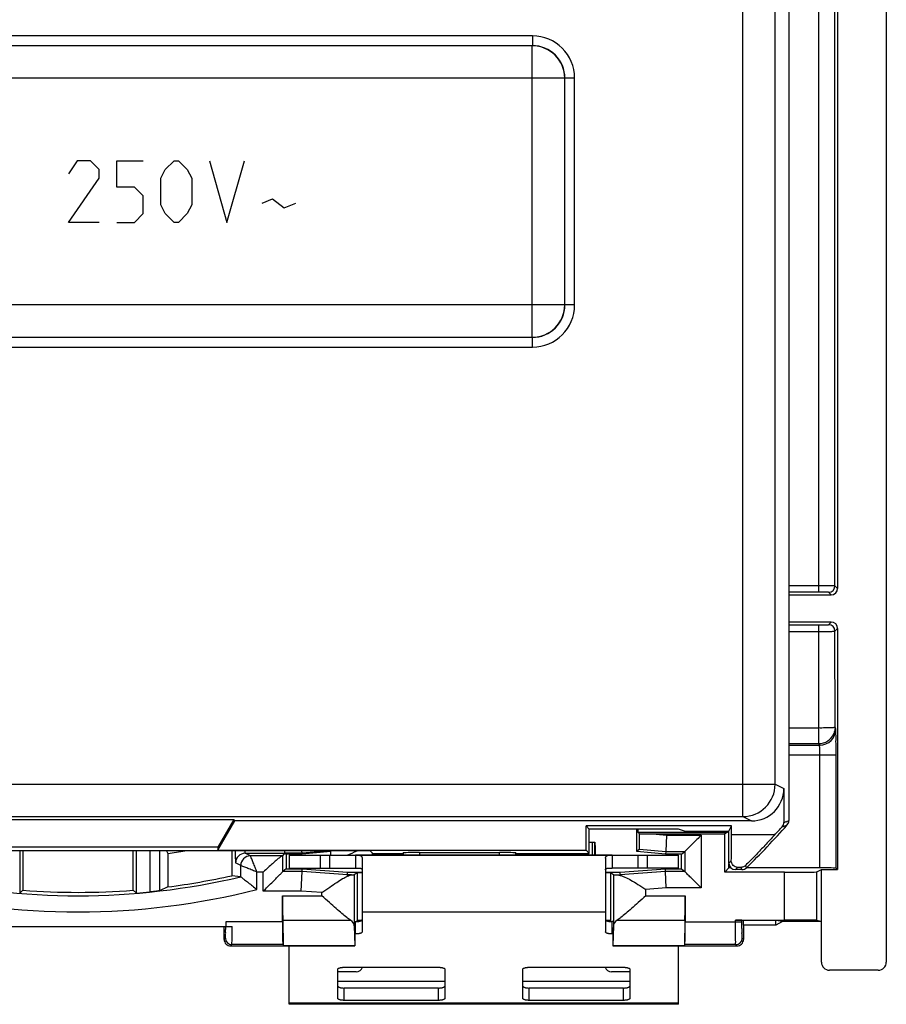
# Model space of a CAD drawing. Units: millimetres. Extents: x -24.9 to 24.9, y -25.1 to 25.1.
# Drawn here: x -1.8 to 24.9, y -25.1 to 5.3 of the extents above; entities that cross this region are included whole.
import ezdxf

# ---------------------------------------------------------------- set-up
doc = ezdxf.new("R2010")
doc.units = ezdxf.units.MM
doc.header["$LTSCALE"] = 16.335
doc.layers.get('0').update_dxf_attribs({"linetype": 'CONTINUOUS'})
for name, color, linetype in [('ASSI', 7, 'CONTINUOUS'), ('CURVE', 7, 'CONTINUOUS'), ('DRAFT', 7, 'CONTINUOUS'), ('RACCORDO', 7, 'CONTINUOUS')]:
    doc.layers.add(name, color=color, linetype=linetype)

msp = doc.modelspace()

# ---------------------------------------------------------------- linework, layer by layer
at = {"color": 7, "linetype": 'CONTINUOUS'}
for p, q in [((8.803, -20.321), (-8.803, -20.321)), ((9.079, -20.4), (9.003, -20.324)), ((15.75, -20.05), (15.918, -20.05)), ((15.839, -20.05), (15.839, -20.45)), ((15.918, -20.45), (15.918, -20.05)), ((6.5, -20.45), (18.5, -20.45)), ((6.5, -20.45), (6.5, -20.85)), ((7.756, -20.85), (7.756, -20.45)), ((9.065, -20.45), (9.066, -20.415)), ((9.066, -20.415), (9.067, -20.387)), ((9.082, -20.45), (9.082, -20.4)), ((9.161, -20.4), (9.161, -20.45)), ((15.934, -20.415), (15.935, -20.45)), ((17.244, -20.45), (17.244, -20.85)), ((18.5, -20.85), (18.5, -20.45)), ((6.5, -20.85), (7.756, -20.85)), ((7.767, -20.85), (8.55, -20.85)), ((17.233, -20.85), (16.45, -20.85)), ((18.5, -20.85), (17.244, -20.85)), ((8.296, -21.102), (8.298, -21.062)), ((8.424, -21.062), (8.298, -21.062)), ((8.6, -21), (8.509, -21.059)), ((8.509, -21.059), (8.509, -22.628)), ((16.491, -21.059), (16.4, -21)), ((16.491, -21.059), (16.491, -22.628)), ((8.75, -21.35), (8.75, -22.206)), ((16.25, -21.35), (16.25, -22.206)), ((8.509, -22.628), (8.524, -23.246)), ((16.491, -22.628), (16.476, -23.246)), ((6.5, -25.05), (6.5, -23.25)), ((18.5, -25.05), (18.5, -23.25)), ((18.5, -25.05), (6.5, -25.05))]:
    msp.add_line(p, q, dxfattribs=at)
at = {"color": 253, "linetype": 'CONTINUOUS'}
for p, q in [((7.456, -20.45), (7.456, -20.85)), ((17.544, -20.85), (17.544, -20.45)), ((18.12, -21.462), (17.491, -21.507)), ((17.491, -21.707), (17.491, -21.507)), ((6.3, -21.707), (7.509, -21.707)), ((7.509, -21.607), (6.876, -21.562)), ((7.509, -21.707), (7.509, -21.607)), ((17.491, -21.707), (18.7, -21.707)), ((16.25, -22.206), (8.75, -22.206)), ((6.303, -22.459), (8.39, -22.459)), ((16.61, -22.459), (18.697, -22.459)), ((11.3, -24.35), (8, -24.35)), ((17, -24.35), (13.7, -24.35)), ((18.5, -25.016), (6.5, -25.016))]:
    msp.add_line(p, q, dxfattribs=at)
at = {"color": 7, "linetype": 'CONTINUOUS'}
for centre, major_axis, ratio, start_param, end_param in [((8.803, -20.324), (0.2, 0), 0.017455, 0.017453, 1.570796), ((7.509, -21.059), (1, 0), 0.005818, -0.415329, -0.008928), ((17.491, -21.059), (1, 0), 0.005818, -3.132664, -2.614632), ((7.509, -22.631), (1, 0), 0.36397, 0.008928, 0.493392), ((17.491, -22.631), (1, 0), 0.36397, 2.648201, 3.132664)]:
    msp.add_ellipse(centre, major_axis=major_axis, ratio=ratio, start_param=start_param, end_param=end_param, dxfattribs=at)
for points, knots in [([(15.918, -20.05), (15.918, -20.05), (15.918, -20.051), (15.919, -20.052), (15.919, -20.055), (15.92, -20.058), (15.92, -20.062), (15.921, -20.07), (15.922, -20.082), (15.923, -20.098), (15.924, -20.118), (15.925, -20.142), (15.926, -20.168), (15.927, -20.197), (15.929, -20.228), (15.93, -20.262), (15.931, -20.31), (15.933, -20.361), (15.934, -20.401), (15.934, -20.415)], [0, 0, 0, 0, 0.002, 0.006244, 0.013001, 0.022303, 0.034145, 0.048512, 0.084734, 0.130726, 0.185983, 0.249932, 0.321999, 0.401558, 0.487793, 0.579839, 0.676829, 0.881979, 1, 1, 1, 1]), ([(7.509, -21.607), (7.59, -21.55), (7.741, -21.443), (7.954, -21.298), (8.134, -21.184), (8.246, -21.124), (8.296, -21.102)], [0, 0, 0, 0, 0.316662, 0.594353, 0.823382, 1, 1, 1, 1]), ([(8.296, -21.102), (8.319, -21.091), (8.348, -21.078), (8.379, -21.069), (8.386, -21.067)], [0, 0, 0, 0, 0.779331, 1, 1, 1, 1]), ([(16.627, -21.062), (16.639, -21.062), (16.664, -21.065), (16.689, -21.072), (16.703, -21.076)], [0, 0, 0, 0, 0.460084, 1, 1, 1, 1]), ([(16.848, -21.128), (16.91, -21.157), (17.045, -21.229), (17.258, -21.358), (17.41, -21.455), (17.491, -21.507)], [0, 0, 0, 0, 0.274663, 0.613277, 1, 1, 1, 1]), ([(8.39, -22.459), (8.351, -22.432), (8.262, -22.365), (8.116, -22.243), (7.939, -22.09), (7.733, -21.907), (7.586, -21.776), (7.509, -21.707)], [0, 0, 0, 0, 0.122192, 0.287938, 0.491547, 0.730932, 1, 1, 1, 1]), ([(17.491, -21.707), (17.414, -21.776), (17.267, -21.907), (17.061, -22.09), (16.883, -22.244), (16.737, -22.365), (16.649, -22.433), (16.61, -22.459)], [0, 0, 0, 0, 0.269011, 0.509034, 0.713301, 0.878495, 1, 1, 1, 1])]:
    msp.add_open_spline(points, degree=3, knots=knots, dxfattribs=at)
for points in [[(8.386, -21.067), (8.399, -21.064), (8.411, -21.062), (8.424, -21.062)], [(16.703, -21.076), (16.734, -21.083), (16.765, -21.094), (16.795, -21.106)], [(16.795, -21.106), (16.813, -21.113), (16.831, -21.12), (16.848, -21.128)]]:
    msp.add_open_spline(points, degree=3, dxfattribs=at)
at = {"layer": 'ASSI', "color": 253, "linetype": 'CONTINUOUS'}
for p, q in [((20.476, -19.266), (20.476, 19.266)), ((21.476, -18.266), (21.476, 18.266)), ((13.997, 4.797), (-13.997, 4.797)), ((13.997, 4.797), (13.997, 4.497)), ((13.991, -4.491), (13.991, 4.491)), ((14.991, 3.491), (-14.991, 3.491)), ((15.297, 3.497), (14.997, 3.497)), ((15.297, -3.497), (15.297, 3.497)), ((14.991, -3.491), (-14.991, -3.491)), ((15.297, -3.497), (14.997, -3.497)), ((13.997, -4.797), (13.997, -4.497)), ((-13.997, -4.797), (13.997, -4.797)), ((-6.109, -18.266), (21.476, -18.266)), ((21.476, -18.266), (21.743, -18.4)), ((20.476, -19.266), (20.743, -19.4)), ((21.883, -19.395), (21.9, -19.389)), ((21.463, -19.83), (20.129, -19.83)), ((10.018, -20.382), (10.018, -20.45)), ((10.518, -20.373), (10.518, -20.45)), ((12.982, -20.45), (12.982, -20.373)), ((13.482, -20.45), (13.482, -20.382)), ((20.05, -20.7), (20.125, -20.625)), ((20.25, -20.9), (20.32, -20.83)), ((20.453, -20.9), (20.424, -20.83)), ((20.593, -20.842), (20.564, -20.769))]:
    msp.add_line(p, q, dxfattribs=at)
at = {"layer": 'ASSI', "color": 7, "linetype": 'CONTINUOUS'}
for p, q in [((21.9, 19.389), (21.9, -19.389)), ((13.991, 4.491), (-13.991, 4.491)), ((14.991, -3.491), (14.991, 3.491)), ((-13.991, -4.491), (13.991, -4.491)), ((21.743, -18.4), (21.743, -19.446)), ((-5.109, -19.266), (20.476, -19.266)), ((-4.801, -19.354), (4.801, -19.354)), ((4.801, -19.354), (4.306, -20.211)), ((4.306, -20.303), (4.827, -19.4)), ((4.827, -19.4), (4.801, -19.354)), ((20.743, -19.4), (4.827, -19.4)), ((20.129, -19.553), (15.653, -19.553)), ((15.75, -19.65), (15.653, -19.553)), ((15.653, -20.303), (15.653, -19.553)), ((18.5, -19.65), (15.75, -19.65)), ((15.75, -20.4), (15.75, -19.65)), ((18.681, -19.71), (18.5, -19.65)), ((18.681, -19.71), (20.05, -19.71)), ((20.05, -19.71), (20.129, -19.553)), ((20.05, -20.7), (20.05, -19.71)), ((20.129, -19.83), (20.129, -19.553)), ((8.803, -20.321), (-8.803, -20.321)), ((4.306, -20.211), (-4.306, -20.211)), ((4.306, -20.211), (4.306, -20.303)), ((4.306, -20.303), (15.653, -20.303)), ((9.079, -20.4), (9.003, -20.324)), ((15.75, -20.4), (15.653, -20.303)), ((16.45, -20.45), (8.55, -20.45)), ((8.55, -20.45), (8.55, -20.85)), ((8.75, -20.544), (8.75, -21.35)), ((9.079, -20.4), (10, -20.4)), ((10, -20.4), (10.018, -20.382)), ((10, -20.45), (10, -20.4)), ((10.518, -20.373), (12.982, -20.373)), ((13.5, -20.4), (13.482, -20.382)), ((13.5, -20.4), (15.75, -20.4)), ((13.5, -20.4), (13.5, -20.45)), ((16.25, -20.544), (16.25, -21.35)), ((16.45, -20.45), (16.45, -20.85)), ((20.453, -20.9), (20.25, -20.9)), ((20.424, -20.83), (20.32, -20.83))]:
    msp.add_line(p, q, dxfattribs=at)
at = {"layer": 'ASSI', "color": 253, "linetype": 'CONTINUOUS'}
for centre, radius, start, end in [((13.997, 3.497), 1.3, 0.0034, 89.9966), ((13.991, 3.491), 1, 0.0052, 89.9948), ((13.997, 3.497), 1, 359.9973, 90.0027), ((13.991, -3.491), 1, 270.0052, 359.9948), ((13.997, -3.497), 1.3, 270.0034, 359.9966), ((13.997, -3.497), 1, 269.9973, 0.0027), ((20.475, -18.266), 1, 270.0134, 359.9937), ((12.718, 5.506), 26.534, 289.8842, 290.0436), ((12.726, 5.486), 26.513, 290.0436, 290.2053), ((12.534, 5.514), 26.713, 290.047, 290.4077)]:
    msp.add_arc(centre, radius, start, end, dxfattribs=at)
at = {"layer": 'ASSI', "color": 7, "linetype": 'CONTINUOUS'}
for centre, radius, start, end in [((21.7, -19.389), 0.2, 318.2187, 359.9983), ((0, 0), 29.3, 314.6559, 318.2196), ((0, 0), 29.221, 317.2644, 317.9285), ((21.543, -19.446), 0.2, 317.9267, 359.9991), ((20.453, -20.7), 0.2, 269.9999, 314.656)]:
    msp.add_arc(centre, radius, start, end, dxfattribs=at)
for centre, major_axis, ratio, start_param, end_param in [((20.743, -18.4), (0.895, -0.447), 0.99981, -1.107103, 0.463541), ((20.12, -19.83), (0, 1), 0.008727, -2.48939, -1.570796), ((8.803, -20.324), (0.2, 0), 0.017455, 0.017453, 1.570796), ((10.518, -20.382), (0.5, 0), 0.017455, 1.570796, 3.124139), ((12.982, -20.382), (0.5, 0), 0.017455, 0.017453, 1.570796), ((20.25, -20.7), (0.141, 0.141), 0.999924, 2.356233, 3.926953)]:
    msp.add_ellipse(centre, major_axis=major_axis, ratio=ratio, start_param=start_param, end_param=end_param, dxfattribs=at)
for points, knots in [([(21.463, -19.83), (21.361, -19.94), (21.174, -20.141), (20.918, -20.408), (20.72, -20.611), (20.608, -20.724), (20.564, -20.769)], [0, 0, 0, 0, 0.345875, 0.633365, 0.853129, 1, 1, 1, 1]), ([(8.55, -20.45), (8.569, -20.45), (8.602, -20.451), (8.647, -20.454), (8.681, -20.461), (8.707, -20.471), (8.727, -20.484), (8.741, -20.501), (8.749, -20.521), (8.75, -20.536), (8.75, -20.544)], [0, 0, 0, 0, 0.229212, 0.404124, 0.539627, 0.647363, 0.738283, 0.822245, 0.907385, 1, 1, 1, 1]), ([(16.25, -20.544), (16.25, -20.536), (16.251, -20.521), (16.259, -20.501), (16.273, -20.484), (16.293, -20.471), (16.319, -20.461), (16.353, -20.454), (16.398, -20.451), (16.431, -20.45), (16.45, -20.45)], [0, 0, 0, 0, 0.09262, 0.177765, 0.261732, 0.352655, 0.460391, 0.595891, 0.770796, 1, 1, 1, 1]), ([(20.32, -20.83), (20.294, -20.83), (20.241, -20.818), (20.177, -20.771), (20.134, -20.704), (20.125, -20.651), (20.125, -20.625)], [0, 0, 0, 0, 0.253423, 0.499241, 0.744898, 1, 1, 1, 1]), ([(8.55, -20.85), (8.569, -20.85), (8.602, -20.85), (8.647, -20.852), (8.681, -20.856), (8.706, -20.861), (8.726, -20.868), (8.74, -20.877), (8.748, -20.889), (8.75, -20.898), (8.75, -20.902)], [0, 0, 0, 0, 0.257432, 0.453278, 0.603198, 0.718533, 0.808742, 0.880848, 0.941447, 1, 1, 1, 1]), ([(16.25, -20.902), (16.25, -20.898), (16.252, -20.889), (16.26, -20.877), (16.274, -20.868), (16.294, -20.861), (16.319, -20.856), (16.353, -20.852), (16.398, -20.85), (16.431, -20.85), (16.45, -20.85)], [0, 0, 0, 0, 0.058557, 0.11916, 0.191272, 0.281486, 0.396822, 0.546739, 0.742578, 1, 1, 1, 1]), ([(20.564, -20.769), (20.551, -20.783), (20.522, -20.805), (20.473, -20.825), (20.44, -20.83), (20.424, -20.83)], [0, 0, 0, 0, 0.35846, 0.69258, 1, 1, 1, 1])]:
    msp.add_open_spline(points, degree=3, knots=knots, dxfattribs=at)
at = {"layer": 'CURVE', "color": 253, "linetype": 'CONTINUOUS'}
for p, q in [((-0.029, 0.95), (-0.3, 0.543)), ((0.379, 0.95), (-0.029, 0.95)), ((0.65, 0.679), (0.379, 0.95)), ((1.193, 0.136), (1.193, 0.95)), ((1.193, 0.95), (2.007, 0.95)), ((2.686, 0.679), (2.957, 0.95)), ((2.957, 0.95), (3.093, 0.95)), ((3.093, 0.95), (3.364, 0.679)), ((4.043, 0.95), (4.586, -0.95)), ((4.586, -0.95), (5.129, 0.95)), ((0.65, 0.407), (0.65, 0.679)), ((2.55, 0.407), (2.686, 0.679)), ((3.364, 0.679), (3.5, 0.407)), ((-0.3, -0.95), (0.65, 0.407)), ((2.55, -0.407), (2.55, 0.407)), ((3.5, 0.407), (3.5, -0.407)), ((1.736, 0.136), (1.193, 0.136)), ((2.007, -0.136), (1.736, 0.136)), ((2.007, -0.679), (2.007, -0.136)), ((5.671, -0.362), (5.988, -0.226)), ((5.988, -0.226), (6.35, -0.498)), ((2.686, -0.679), (2.55, -0.407)), ((3.5, -0.407), (3.364, -0.679)), ((6.35, -0.498), (6.712, -0.362)), ((1.736, -0.95), (2.007, -0.679)), ((2.957, -0.95), (2.686, -0.679)), ((3.364, -0.679), (3.093, -0.95)), ((0.65, -0.95), (-0.3, -0.95)), ((1.193, -0.95), (1.736, -0.95)), ((3.093, -0.95), (2.957, -0.95))]:
    msp.add_line(p, q, dxfattribs=at)
at = {"layer": 'DRAFT', "color": 7, "linetype": 'CONTINUOUS'}
for p, q in [((-4.801, -19.354), (4.801, -19.354)), ((4.801, -19.354), (4.306, -20.211)), ((4.306, -20.303), (4.827, -19.4)), ((4.827, -19.4), (4.801, -19.354)), ((20.129, -19.553), (15.653, -19.553)), ((15.75, -19.65), (15.653, -19.553)), ((15.653, -20.303), (15.653, -19.553)), ((18.5, -19.65), (15.75, -19.65)), ((15.75, -20.4), (15.75, -19.65)), ((17.213, -20.345), (17.213, -19.65)), ((17.242, -19.65), (17.242, -19.742)), ((18.681, -19.71), (18.5, -19.65)), ((18.681, -19.71), (20.05, -19.71)), ((20.009, -19.71), (20.009, -19.742)), ((20.05, -19.71), (20.129, -19.553)), ((17.242, -19.742), (20.009, -19.742)), ((17.242, -19.742), (17.3, -19.8)), ((20.009, -19.742), (19.921, -19.8)), ((19.921, -20.979), (19.921, -19.8)), ((4.306, -20.211), (-4.306, -20.211)), ((-1.8, -20.321), (-1.8, -21.625)), ((-1.699, -20.321), (-1.699, -21.532)), ((1.699, -21.532), (1.699, -20.321)), ((1.8, -21.625), (1.8, -20.321)), ((4.306, -20.211), (4.306, -20.303)), ((4.306, -20.303), (15.653, -20.303)), ((4.731, -20.321), (4.731, -21.086)), ((7.761, -20.321), (6.9, -20.396)), ((7.761, -20.321), (7.787, -20.345)), ((7.789, -20.323), (7.79, -20.321)), ((15.75, -20.4), (15.653, -20.303)), ((17.297, -20.267), (17.213, -20.345)), ((17.297, -20.267), (18.103, -20.338)), ((2.769, -20.398), (2.769, -21.432)), ((6.901, -20.422), (6.405, -20.422)), ((6.405, -20.422), (6.405, -20.878)), ((7.787, -20.345), (6.901, -20.422)), ((7.787, -20.45), (7.787, -20.345)), ((9.079, -20.4), (10, -20.4)), ((13.5, -20.4), (15.75, -20.4)), ((18.099, -20.422), (17.213, -20.345)), ((18.595, -20.422), (18.099, -20.422)), ((18.595, -20.878), (18.595, -20.422)), ((6.405, -20.878), (6.901, -20.878)), ((6.901, -20.878), (8.301, -20.978)), ((16.699, -20.978), (18.099, -20.878)), ((18.099, -20.878), (18.595, -20.878)), ((19.921, -20.979), (20.052, -20.848)), ((20.052, -20.848), (20.052, -20.723)), ((22.9, -20.9), (23.4, -20.9)), ((22.9, -22.5), (22.9, -20.9)), ((8.301, -20.978), (8.75, -20.978)), ((8.75, -21), (8.6, -21)), ((8.6, -21), (8.6, -22.462)), ((16.25, -20.978), (16.699, -20.978)), ((16.4, -21), (16.25, -21)), ((16.4, -21), (16.4, -22.462)), ((-1.8, -21.625), (-1.699, -21.532)), ((1.8, -21.625), (1.699, -21.532)), ((6.303, -22.459), (6.316, -23.246)), ((8.736, -22.462), (8.6, -22.462)), ((16.4, -22.462), (16.264, -22.462)), ((18.697, -22.459), (18.684, -23.246)), ((21.5, -22.468), (20.5, -22.468)), ((20.5, -22.606), (20.5, -22.468)), ((21.5, -22.606), (20.5, -22.606)), ((21.7, -22.5), (21.5, -22.468)), ((21.5, -22.606), (21.5, -22.468)), ((21.7, -22.5), (21.5, -22.606)), ((22.9, -22.5), (21.7, -22.5)), ((8.524, -23.246), (6.316, -23.246)), ((8.526, -23.25), (8.524, -23.246)), ((16.476, -23.246), (16.474, -23.25)), ((18.684, -23.246), (16.476, -23.246))]:
    msp.add_line(p, q, dxfattribs=at)
for radius, start, end in [(20.585, 277.7299, 279.1954), (21.61, 277.3612, 282.6463), (21.599, 265.489, 274.511)]:
    msp.add_arc((0, 0), radius, start, end, dxfattribs=at)
at = {"layer": 'DRAFT', "color": 253, "linetype": 'CONTINUOUS'}
msp.add_arc((0, 0), 22.065, 292.0521, 292.9284, dxfattribs=at)
at = {"layer": 'DRAFT', "color": 7, "linetype": 'CONTINUOUS'}
for centre, major_axis, ratio, start_param, end_param in [((17.297, -19.765), (0, 0.502), 0.005796, -3.136282, -1.639879), ((17.66, -19.797), (5.737, 0), 0.000507, -1.633576, -1.565001), ((6.305, -21.707), (0, 0.8), 0.005818, 1.570796, 2.792527), ((18.695, -21.707), (0, 0.8), 0.005818, -2.792527, -1.570796)]:
    msp.add_ellipse(centre, major_axis=major_axis, ratio=ratio, start_param=start_param, end_param=end_param, dxfattribs=at)
at = {"layer": 'RACCORDO', "color": 7, "linetype": 'CONTINUOUS'}
for p, q in [((24.9, 23.75), (24.9, -23.75)), ((21.9, 19.389), (21.9, -19.389)), ((23.4, 12.231), (23.4, -12.231)), ((13.991, 4.491), (-13.991, 4.491)), ((14.991, -3.491), (14.991, 3.491)), ((-13.991, -4.491), (13.991, -4.491)), ((22.819, -12.347), (21.9, -12.347)), ((21.9, -12.431), (23.2, -12.431)), ((23.2, -13.269), (21.9, -13.269)), ((21.9, -13.353), (22.819, -13.353)), ((23.4, -13.469), (23.4, -20.9)), ((23.352, -20.852), (23.352, -17.365)), ((21.743, -18.4), (21.743, -19.446)), ((-5.109, -19.266), (20.476, -19.266)), ((20.743, -19.4), (4.827, -19.4)), ((20.05, -20.7), (20.05, -19.71)), ((20.129, -19.83), (20.129, -19.553)), ((17.693, -19.8), (19.921, -19.8)), ((18.125, -19.838), (18.103, -20.338)), ((2.728, -20.321), (2.769, -20.398)), ((6.9, -20.396), (6.897, -20.321)), ((5.15, -20.394), (6.368, -20.394)), ((6.295, -20.474), (5.311, -20.474)), ((6.304, -20.473), (6.368, -20.394)), ((6.304, -20.962), (6.304, -20.473)), ((6.9, -20.396), (6.373, -20.396)), ((6.373, -20.396), (6.405, -20.422)), ((6.9, -20.396), (6.901, -20.422)), ((10, -20.4), (10.018, -20.382)), ((10, -20.45), (10, -20.4)), ((10.518, -20.373), (12.982, -20.373)), ((13.5, -20.4), (13.482, -20.382)), ((13.5, -20.4), (13.5, -20.45)), ((18.103, -20.338), (18.099, -20.422)), ((18.103, -20.338), (18.697, -20.338)), ((18.595, -20.422), (18.697, -20.338)), ((18.697, -20.338), (18.697, -20.962)), ((6.405, -20.878), (6.304, -20.962)), ((6.898, -20.962), (6.901, -20.878)), ((18.102, -20.962), (18.099, -20.878)), ((18.595, -20.878), (18.697, -20.962)), ((20.116, -20.848), (20.052, -20.848)), ((20.453, -20.9), (20.25, -20.9)), ((20.424, -20.83), (20.32, -20.83)), ((22.852, -20.848), (20.593, -20.848)), ((22.76, -20.97), (22.9, -20.9)), ((23.4, -20.9), (23.352, -20.852)), ((5.011, -21.117), (4.731, -21.086)), ((6.898, -20.962), (6.304, -20.962)), ((6.876, -21.562), (6.898, -20.962)), ((8.298, -21.062), (6.898, -20.962)), ((8.298, -21.062), (8.301, -20.978)), ((16.702, -21.062), (16.699, -20.978)), ((18.102, -20.962), (16.702, -21.062)), ((18.697, -20.962), (18.102, -20.962)), ((18.12, -21.462), (18.102, -20.962)), ((21.76, -20.979), (19.921, -20.979)), ((2.769, -21.432), (2.505, -21.553)), ((6.3, -22.511), (6.3, -21.707)), ((18.7, -21.707), (18.7, -22.511)), ((8.75, -22.206), (8.75, -22.819)), ((16.25, -22.206), (16.25, -22.819)), ((20.253, -22.453), (21.76, -22.453)), ((20.453, -22.454), (20.5, -22.468)), ((-4.747, -22.657), (4.747, -22.657)), ((4.5, -23.05), (4.5, -22.657)), ((4.551, -22.511), (4.551, -22.657)), ((8.509, -22.501), (8.55, -22.501)), ((8.526, -22.705), (8.526, -23.25)), ((8.6, -22.462), (8.58, -22.5)), ((16.42, -22.5), (16.4, -22.462)), ((16.491, -22.501), (16.45, -22.501)), ((16.474, -22.705), (16.474, -23.25)), ((20.5, -22.606), (20.5, -23.05)), ((22.76, -22.458), (22.9, -22.5)), ((22.9, -23.75), (22.9, -22.5)), ((8.526, -22.881), (8.55, -22.881)), ((16.474, -22.881), (16.45, -22.881)), ((4.7, -23.25), (8.526, -23.25)), ((6.304, -23.211), (6.316, -23.246)), ((16.474, -23.25), (20.3, -23.25)), ((18.696, -23.211), (18.684, -23.246)), ((8, -24.866), (8, -23.97)), ((8.2, -23.908), (11.1, -23.908)), ((11.3, -23.97), (11.3, -24.866)), ((13.7, -24.866), (13.7, -23.97)), ((13.9, -23.908), (16.8, -23.908)), ((17, -23.97), (17, -24.866)), ((8.567, -24.05), (8, -24.05)), ((17, -24.05), (16.433, -24.05)), ((24.65, -24), (23.15, -24)), ((11.1, -24.548), (8.2, -24.548)), ((16.8, -24.548), (13.9, -24.548)), ((11.1, -24.928), (8.2, -24.928)), ((16.8, -24.928), (13.9, -24.928))]:
    msp.add_line(p, q, dxfattribs=at)
at = {"layer": 'RACCORDO', "color": 253, "linetype": 'CONTINUOUS'}
for p, q in [((20.476, -19.266), (20.476, 19.266)), ((21.476, -18.266), (21.476, 18.266)), ((22.819, -12.347), (22.819, 12.347)), ((13.997, 4.797), (-13.997, 4.797)), ((13.997, 4.797), (13.997, 4.497)), ((13.991, -4.491), (13.991, 4.491)), ((14.991, 3.491), (-14.991, 3.491)), ((15.297, 3.497), (14.997, 3.497)), ((15.297, -3.497), (15.297, 3.497)), ((14.991, -3.491), (-14.991, -3.491)), ((15.297, -3.497), (14.997, -3.497)), ((13.997, -4.797), (13.997, -4.497)), ((-13.997, -4.797), (13.997, -4.797)), ((22.819, -12.153), (21.9, -12.153)), ((23.2, -12.431), (23.119, -12.35)), ((23.4, -12.231), (23.319, -12.15)), ((23.119, -13.35), (23.2, -13.269)), ((21.9, -13.559), (22.819, -13.559)), ((22.82, -17.014), (22.819, -13.353)), ((23.319, -13.55), (23.4, -13.469)), ((23.32, -16.514), (23.319, -13.55)), ((21.9, -16.534), (22.82, -16.534)), ((23.345, -16.565), (23.32, -16.514)), ((21.9, -17.014), (22.82, -17.014)), ((21.9, -17.065), (22.845, -17.065)), ((22.845, -17.065), (22.82, -17.014)), ((21.9, -17.365), (23.352, -17.365)), ((22.852, -20.848), (22.852, -17.365)), ((-6.109, -18.266), (21.476, -18.266)), ((21.476, -18.266), (21.743, -18.4)), ((20.476, -19.266), (20.743, -19.4)), ((21.883, -19.395), (21.9, -19.389)), ((17.693, -19.8), (18.125, -19.838)), ((18.125, -19.838), (19.197, -19.838)), ((19.197, -19.838), (19.197, -21.462)), ((21.463, -19.83), (20.129, -19.83)), ((2.205, -20.321), (2.205, -21.588)), ((2.505, -20.321), (2.505, -21.553)), ((5.311, -20.474), (5.15, -20.394)), ((10.018, -20.382), (10.018, -20.45)), ((10.518, -20.373), (10.518, -20.45)), ((12.982, -20.45), (12.982, -20.373)), ((13.482, -20.45), (13.482, -20.382)), ((20.05, -20.7), (20.125, -20.625)), ((5.011, -20.774), (4.85, -20.694)), ((5.011, -21.117), (5.011, -20.774)), ((20.25, -20.9), (20.32, -20.83)), ((20.453, -20.9), (20.424, -20.83)), ((20.593, -20.842), (20.564, -20.769)), ((5.704, -20.974), (5.511, -20.974)), ((5.511, -21.509), (5.511, -20.974)), ((5.704, -21.562), (5.704, -20.974)), ((21.76, -22.453), (21.76, -20.979)), ((22.76, -22.458), (22.76, -20.97)), ((19.197, -21.462), (18.12, -21.462)), ((6.876, -21.562), (5.704, -21.562)), ((20.253, -22.511), (20.253, -22.453)), ((20.453, -22.511), (20.453, -22.454)), ((6.3, -22.511), (4.551, -22.511)), ((8.55, -22.881), (8.55, -22.501)), ((16.45, -22.881), (16.45, -22.501)), ((18.7, -22.511), (20.453, -22.511)), ((4.5, -23.05), (4.539, -23.011)), ((20.5, -23.05), (20.461, -23.011)), ((4.7, -23.25), (4.739, -23.211)), ((6.304, -23.211), (4.739, -23.211)), ((20.261, -23.211), (18.696, -23.211)), ((20.3, -23.25), (20.261, -23.211)), ((8.2, -24.928), (8.2, -24.548)), ((11.1, -24.928), (11.1, -24.548)), ((13.9, -24.928), (13.9, -24.548)), ((16.8, -24.928), (16.8, -24.548))]:
    msp.add_line(p, q, dxfattribs=at)
for centre, radius, start, end in [((13.997, 3.497), 1.3, 0.0034, 89.9966), ((13.991, 3.491), 1, 0.0052, 89.9948), ((13.997, 3.497), 1, 359.9973, 90.0027), ((13.991, -3.491), 1, 270.0052, 359.9948), ((13.997, -3.497), 1.3, 270.0034, 359.9966), ((13.997, -3.497), 1, 269.9973, 0.0027), ((23.119, -12.15), 0.2, 270.0052, 359.9948), ((23.119, -13.55), 0.2, 0.0052, 89.9948), ((22.845, -16.565), 0.5, 270.007, 359.986), ((20.475, -18.266), 1, 270.0134, 359.9937), ((12.718, 5.506), 26.534, 289.8842, 290.0436), ((12.726, 5.486), 26.513, 290.0436, 290.2053), ((12.534, 5.514), 26.713, 290.047, 290.4077), ((5.15, -20.694), 0.3, 90.014, 179.993), ((5.311, -20.774), 0.3, 90.0172, 179.9986), ((0, 0), 22.203, 255.6298, 284.3702), ((4.739, -23.011), 0.2, 180.0206, 269.9794), ((20.261, -23.011), 0.2, 270.0206, 359.9794)]:
    msp.add_arc(centre, radius, start, end, dxfattribs=at)
at = {"layer": 'RACCORDO', "color": 7, "linetype": 'CONTINUOUS'}
for centre, radius, start, end in [((22.82, -16.514), 0.5, 270.0091, 337.3889), ((21.7, -19.389), 0.2, 318.2187, 359.9983), ((0, 0), 29.3, 314.6559, 318.2196), ((0, 0), 29.221, 317.2644, 317.9285), ((21.543, -19.446), 0.2, 317.9267, 359.9991), ((20.453, -20.7), 0.2, 269.9999, 314.656), ((0, 0), 21.704, 256.6522, 283.3478), ((0, 0), 21.7, 274.7581, 275.8326), ((1.471, -14.426), 7.199, 275.8563, 276.1489), ((16.45, -21.854), 0.647, 268.8351, 270.0016), ((4.7, -23.05), 0.2, 179.9968, 270.0032), ((20.3, -23.05), 0.2, 269.9968, 0.0032), ((8.567, -23.85), 0.2, 270, 343.0146), ((16.433, -23.85), 0.2, 196.9854, 270)]:
    msp.add_arc(centre, radius, start, end, dxfattribs=at)
for centre, major_axis, ratio, start_param, end_param in [((23.2, -12.231), (0.141, -0.141), 0.999924, -0.78536, 0.78536), ((23.2, -13.469), (0.141, 0.141), 0.999924, -0.78536, 0.78536), ((20.743, -18.4), (0.895, -0.447), 0.99981, -1.107103, 0.463541), ((20.12, -19.83), (0, 1), 0.008727, -2.48939, -1.570796), ((6.368, -20.094), (0, 0.3), 0.006981, -3.132866, -2.430138), ((10.518, -20.382), (0.5, 0), 0.017455, 1.570796, 3.124139), ((12.982, -20.382), (0.5, 0), 0.017455, 0.017453, 1.570796), ((20.25, -20.7), (0.141, 0.141), 0.999924, 2.356233, 3.926953), ((22.852, -20.852), (0.5, 0), 0.008727, 0.008727, 1.570796), ((21.76, -20.97), (1, 0), 0.008727, -1.570796, -0.017453), ((20.253, -22.454), (0.2, 0), 0.005236, 0.017453, 1.570796), ((21.76, -22.458), (1, 0), 0.005236, 0.017453, 1.570796), ((6.304, -22.511), (0, 0.7), 0.005818, -4.712389, -3.159046), ((8.527, -22.705), (0, 0.1), 0.008929, 0.017453, 0.198224), ((16.473, -22.705), (0, 0.1), 0.008929, -1.570796, -1.390034), ((18.696, -22.511), (0, 0.7), 0.005818, -3.124139, -1.570796), ((23.15, -23.75), (-0.177, -0.177), 0.999695, -0.785246, 0.785246), ((24.65, -23.75), (-0.177, 0.177), 0.999695, 2.356347, 3.926839)]:
    msp.add_ellipse(centre, major_axis=major_axis, ratio=ratio, start_param=start_param, end_param=end_param, dxfattribs=at)
at = {"layer": 'RACCORDO', "color": 253, "linetype": 'CONTINUOUS'}
for points, knots in [([(23.319, -12.15), (23.318, -9.45), (23.317, -4.05), (23.317, 4.05), (23.318, 9.45), (23.319, 12.15)], [0, 0, 0, 0, 0.333309, 0.666685, 1, 1, 1, 1]), ([(23.319, -12.15), (23.312, -12.155), (23.276, -12.145), (23.21, -12.155), (23.101, -12.151), (22.968, -12.153), (22.87, -12.153), (22.819, -12.153)], [0, 0, 0, 0, 0.051266, 0.19427, 0.415174, 0.692428, 1, 1, 1, 1]), ([(23.119, -12.35), (23.115, -12.346), (23.092, -12.353), (23.054, -12.345), (22.988, -12.348), (22.908, -12.347), (22.849, -12.347), (22.819, -12.347)], [0, 0, 0, 0, 0.051516, 0.19452, 0.414953, 0.691623, 1, 1, 1, 1]), ([(22.819, -13.353), (22.85, -13.353), (22.909, -13.353), (22.988, -13.351), (23.054, -13.354), (23.092, -13.347), (23.115, -13.354), (23.119, -13.35)], [0, 0, 0, 0, 0.308301, 0.585131, 0.805562, 0.948457, 1, 1, 1, 1]), ([(22.819, -13.559), (22.87, -13.559), (22.968, -13.559), (23.101, -13.556), (23.213, -13.56), (23.272, -13.546), (23.315, -13.558), (23.319, -13.55)], [0, 0, 0, 0, 0.307379, 0.5847, 0.805548, 0.948463, 1, 1, 1, 1]), ([(23.252, -16.529), (23.225, -16.532), (23.145, -16.523), (23.001, -16.535), (22.883, -16.536), (22.82, -16.534)], [0, 0, 0, 0, 0.185565, 0.559691, 1, 1, 1, 1]), ([(23.32, -16.514), (23.307, -16.51), (23.284, -16.522), (23.261, -16.527), (23.252, -16.529)], [0, 0, 0, 0, 0.582781, 1, 1, 1, 1]), ([(22.852, -17.365), (22.852, -17.334), (22.852, -17.276), (22.85, -17.196), (22.852, -17.13), (22.844, -17.092), (22.849, -17.068), (22.845, -17.065)], [0, 0, 0, 0, 0.30537, 0.581366, 0.802156, 0.945993, 1, 1, 1, 1]), ([(5.15, -20.394), (5.142, -20.392), (5.149, -20.357), (5.147, -20.335), (5.145, -20.32)], [0, 0, 0, 0, 0.332916, 1, 1, 1, 1]), ([(5.511, -20.974), (5.491, -20.927), (5.454, -20.831), (5.4, -20.696), (5.353, -20.585), (5.329, -20.513), (5.312, -20.482), (5.311, -20.474)], [0, 0, 0, 0, 0.28199, 0.574904, 0.810566, 0.953038, 1, 1, 1, 1]), ([(5.511, -20.974), (5.464, -20.955), (5.368, -20.918), (5.234, -20.863), (5.122, -20.819), (5.051, -20.79), (5.019, -20.777), (5.011, -20.774)], [0, 0, 0, 0, 0.280234, 0.571646, 0.807196, 0.950899, 1, 1, 1, 1]), ([(4.539, -23.011), (4.545, -23.005), (4.536, -22.965), (4.548, -22.898), (4.544, -22.785), (4.547, -22.701), (4.547, -22.653)], [0, 0, 0, 0, 0.077415, 0.285265, 0.603402, 1, 1, 1, 1]), ([(4.739, -23.211), (4.744, -23.204), (4.736, -23.165), (4.747, -23.093), (4.744, -22.975), (4.747, -22.826), (4.747, -22.716), (4.747, -22.657)], [0, 0, 0, 0, 0.051388, 0.189588, 0.404821, 0.681662, 1, 1, 1, 1]), ([(20.261, -23.211), (20.254, -23.201), (20.265, -23.15), (20.252, -23.057), (20.256, -22.905), (20.253, -22.719), (20.253, -22.583), (20.253, -22.511)], [0, 0, 0, 0, 0.053407, 0.197294, 0.417955, 0.694178, 1, 1, 1, 1]), ([(20.461, -23.011), (20.455, -23.005), (20.464, -22.966), (20.452, -22.902), (20.456, -22.793), (20.453, -22.66), (20.453, -22.562), (20.453, -22.511)], [0, 0, 0, 0, 0.053653, 0.197568, 0.418071, 0.694036, 1, 1, 1, 1])]:
    msp.add_open_spline(points, degree=3, knots=knots, dxfattribs=at)
at = {"layer": 'RACCORDO', "color": 7, "linetype": 'CONTINUOUS'}
msp.add_open_spline([(23.32, -16.514), (23.32, -16.58), (23.307, -16.646), (23.281, -16.706)], degree=3, dxfattribs=at)
for points, knots in [([(23.352, -17.365), (23.352, -17.283), (23.352, -17.128), (23.349, -16.914), (23.353, -16.742), (23.342, -16.633), (23.351, -16.578), (23.345, -16.565)], [0, 0, 0, 0, 0.305621, 0.582123, 0.802908, 0.946462, 1, 1, 1, 1]), ([(19.197, -19.838), (19.153, -19.881), (19.067, -19.968), (18.942, -20.092), (18.832, -20.203), (18.75, -20.282), (18.71, -20.326), (18.697, -20.338)], [0, 0, 0, 0, 0.260726, 0.517977, 0.74833, 0.924184, 1, 1, 1, 1]), ([(21.463, -19.83), (21.361, -19.94), (21.174, -20.141), (20.918, -20.408), (20.72, -20.611), (20.608, -20.724), (20.564, -20.769)], [0, 0, 0, 0, 0.345875, 0.633365, 0.853129, 1, 1, 1, 1]), ([(4.841, -20.321), (4.841, -20.362), (4.843, -20.447), (4.838, -20.566), (4.855, -20.638), (4.841, -20.689), (4.85, -20.694)], [0, 0, 0, 0, 0.333522, 0.687938, 0.916984, 1, 1, 1, 1]), ([(6.217, -20.522), (6.208, -20.528), (6.169, -20.558), (6.092, -20.624), (5.981, -20.722), (5.849, -20.842), (5.755, -20.928), (5.704, -20.974)], [0, 0, 0, 0, 0.047382, 0.221872, 0.440039, 0.698659, 1, 1, 1, 1]), ([(6.295, -20.474), (6.281, -20.475), (6.255, -20.494), (6.23, -20.512), (6.217, -20.522)], [0, 0, 0, 0, 0.448253, 1, 1, 1, 1]), ([(20.32, -20.83), (20.294, -20.83), (20.241, -20.818), (20.177, -20.771), (20.134, -20.704), (20.125, -20.651), (20.125, -20.625)], [0, 0, 0, 0, 0.253423, 0.499241, 0.744898, 1, 1, 1, 1]), ([(20.564, -20.769), (20.551, -20.783), (20.522, -20.805), (20.473, -20.825), (20.44, -20.83), (20.424, -20.83)], [0, 0, 0, 0, 0.35846, 0.69258, 1, 1, 1, 1]), ([(5.011, -21.117), (5.025, -21.119), (5.057, -21.166), (5.14, -21.213), (5.247, -21.306), (5.376, -21.403), (5.465, -21.474), (5.511, -21.509)], [0, 0, 0, 0, 0.067524, 0.234379, 0.46442, 0.728266, 1, 1, 1, 1]), ([(5.704, -21.562), (5.748, -21.518), (5.834, -21.432), (5.962, -21.304), (6.082, -21.184), (6.183, -21.081), (6.257, -21.011), (6.292, -20.972), (6.304, -20.962)], [0, 0, 0, 0, 0.216812, 0.434094, 0.638141, 0.814944, 0.945591, 1, 1, 1, 1]), ([(19.197, -21.462), (19.153, -21.419), (19.067, -21.332), (18.942, -21.208), (18.832, -21.097), (18.75, -21.018), (18.71, -20.974), (18.697, -20.962)], [0, 0, 0, 0, 0.260562, 0.517892, 0.748384, 0.924259, 1, 1, 1, 1]), ([(2.505, -21.553), (2.498, -21.557), (2.467, -21.556), (2.406, -21.567), (2.325, -21.575), (2.267, -21.581), (2.242, -21.584)], [0, 0, 0, 0, 0.091449, 0.339302, 0.707521, 1, 1, 1, 1]), ([(8.691, -22.483), (8.7, -22.48), (8.715, -22.475), (8.734, -22.464), (8.746, -22.453), (8.75, -22.443), (8.75, -22.439)], [0, 0, 0, 0, 0.345937, 0.623813, 0.835281, 1, 1, 1, 1]), ([(16.25, -22.439), (16.25, -22.443), (16.254, -22.453), (16.266, -22.464), (16.285, -22.475), (16.31, -22.484), (16.34, -22.491), (16.374, -22.497), (16.407, -22.5), (16.428, -22.5), (16.437, -22.501)], [0, 0, 0, 0, 0.061227, 0.139832, 0.243121, 0.371709, 0.522985, 0.692545, 0.874866, 1, 1, 1, 1]), ([(8.55, -22.501), (8.563, -22.501), (8.589, -22.5), (8.626, -22.497), (8.66, -22.491), (8.681, -22.486), (8.691, -22.483)], [0, 0, 0, 0, 0.272919, 0.536379, 0.7814, 1, 1, 1, 1]), ([(8.75, -22.819), (8.75, -22.824), (8.746, -22.833), (8.734, -22.845), (8.715, -22.855), (8.69, -22.864), (8.66, -22.871), (8.626, -22.877), (8.589, -22.88), (8.563, -22.881), (8.55, -22.881)], [0, 0, 0, 0, 0.057559, 0.131454, 0.228554, 0.349438, 0.491651, 0.651052, 0.822449, 1, 1, 1, 1]), ([(16.45, -22.881), (16.437, -22.881), (16.411, -22.88), (16.374, -22.877), (16.34, -22.871), (16.31, -22.864), (16.285, -22.855), (16.266, -22.845), (16.254, -22.833), (16.25, -22.824), (16.25, -22.819)], [0, 0, 0, 0, 0.177551, 0.348948, 0.508349, 0.650562, 0.771446, 0.868546, 0.942441, 1, 1, 1, 1]), ([(8, -23.97), (8, -23.966), (8.004, -23.956), (8.016, -23.945), (8.035, -23.935), (8.06, -23.926), (8.09, -23.918), (8.124, -23.913), (8.161, -23.909), (8.187, -23.908), (8.2, -23.908)], [0, 0, 0, 0, 0.057559, 0.131454, 0.228554, 0.349438, 0.491651, 0.651052, 0.822449, 1, 1, 1, 1]), ([(11.1, -23.908), (11.113, -23.908), (11.139, -23.909), (11.176, -23.913), (11.21, -23.918), (11.24, -23.926), (11.265, -23.935), (11.284, -23.945), (11.296, -23.956), (11.3, -23.966), (11.3, -23.97)], [0, 0, 0, 0, 0.177551, 0.348948, 0.508349, 0.650562, 0.771446, 0.868546, 0.942441, 1, 1, 1, 1]), ([(13.7, -23.97), (13.7, -23.966), (13.704, -23.956), (13.716, -23.945), (13.735, -23.935), (13.76, -23.926), (13.79, -23.918), (13.824, -23.913), (13.861, -23.909), (13.887, -23.908), (13.9, -23.908)], [0, 0, 0, 0, 0.057559, 0.131454, 0.228554, 0.349438, 0.491651, 0.651052, 0.822449, 1, 1, 1, 1]), ([(16.8, -23.908), (16.813, -23.908), (16.839, -23.909), (16.876, -23.913), (16.91, -23.918), (16.94, -23.926), (16.965, -23.935), (16.984, -23.945), (16.996, -23.956), (17, -23.966), (17, -23.97)], [0, 0, 0, 0, 0.177551, 0.348948, 0.508349, 0.650562, 0.771446, 0.868546, 0.942441, 1, 1, 1, 1]), ([(8, -24.486), (8, -24.49), (8.004, -24.5), (8.016, -24.511), (8.035, -24.522), (8.06, -24.531), (8.09, -24.538), (8.124, -24.544), (8.161, -24.547), (8.187, -24.548), (8.2, -24.548)], [0, 0, 0, 0, 0.057559, 0.131454, 0.228554, 0.349438, 0.491651, 0.651052, 0.822449, 1, 1, 1, 1]), ([(11.1, -24.548), (11.113, -24.548), (11.139, -24.547), (11.176, -24.544), (11.21, -24.538), (11.24, -24.531), (11.265, -24.522), (11.284, -24.511), (11.296, -24.5), (11.3, -24.49), (11.3, -24.486)], [0, 0, 0, 0, 0.177551, 0.348948, 0.508349, 0.650562, 0.771446, 0.868546, 0.942441, 1, 1, 1, 1]), ([(13.7, -24.486), (13.7, -24.49), (13.704, -24.5), (13.716, -24.511), (13.735, -24.522), (13.76, -24.531), (13.79, -24.538), (13.824, -24.544), (13.861, -24.547), (13.887, -24.548), (13.9, -24.548)], [0, 0, 0, 0, 0.057559, 0.131454, 0.228554, 0.349438, 0.491651, 0.651052, 0.822449, 1, 1, 1, 1]), ([(16.8, -24.548), (16.813, -24.548), (16.839, -24.547), (16.876, -24.544), (16.91, -24.538), (16.94, -24.531), (16.965, -24.522), (16.984, -24.511), (16.996, -24.5), (17, -24.49), (17, -24.486)], [0, 0, 0, 0, 0.177551, 0.348948, 0.508349, 0.650562, 0.771446, 0.868546, 0.942441, 1, 1, 1, 1]), ([(8.2, -24.928), (8.187, -24.928), (8.161, -24.927), (8.124, -24.924), (8.09, -24.918), (8.06, -24.911), (8.035, -24.902), (8.016, -24.892), (8.004, -24.88), (8, -24.871), (8, -24.866)], [0, 0, 0, 0, 0.177551, 0.348948, 0.508349, 0.650562, 0.771446, 0.868546, 0.942441, 1, 1, 1, 1]), ([(11.3, -24.866), (11.3, -24.871), (11.296, -24.88), (11.284, -24.892), (11.265, -24.902), (11.24, -24.911), (11.21, -24.918), (11.176, -24.924), (11.139, -24.927), (11.113, -24.928), (11.1, -24.928)], [0, 0, 0, 0, 0.057559, 0.131454, 0.228554, 0.349438, 0.491651, 0.651052, 0.822449, 1, 1, 1, 1]), ([(13.9, -24.928), (13.887, -24.928), (13.861, -24.927), (13.824, -24.924), (13.79, -24.918), (13.76, -24.911), (13.735, -24.902), (13.716, -24.892), (13.704, -24.88), (13.7, -24.871), (13.7, -24.866)], [0, 0, 0, 0, 0.177551, 0.348948, 0.508349, 0.650562, 0.771446, 0.868546, 0.942441, 1, 1, 1, 1]), ([(17, -24.866), (17, -24.871), (16.996, -24.88), (16.984, -24.892), (16.965, -24.902), (16.94, -24.911), (16.91, -24.918), (16.876, -24.924), (16.839, -24.927), (16.813, -24.928), (16.8, -24.928)], [0, 0, 0, 0, 0.057559, 0.131454, 0.228554, 0.349438, 0.491651, 0.651052, 0.822449, 1, 1, 1, 1])]:
    msp.add_open_spline(points, degree=3, knots=knots, dxfattribs=at)

doc.saveas('drawing.dxf')
